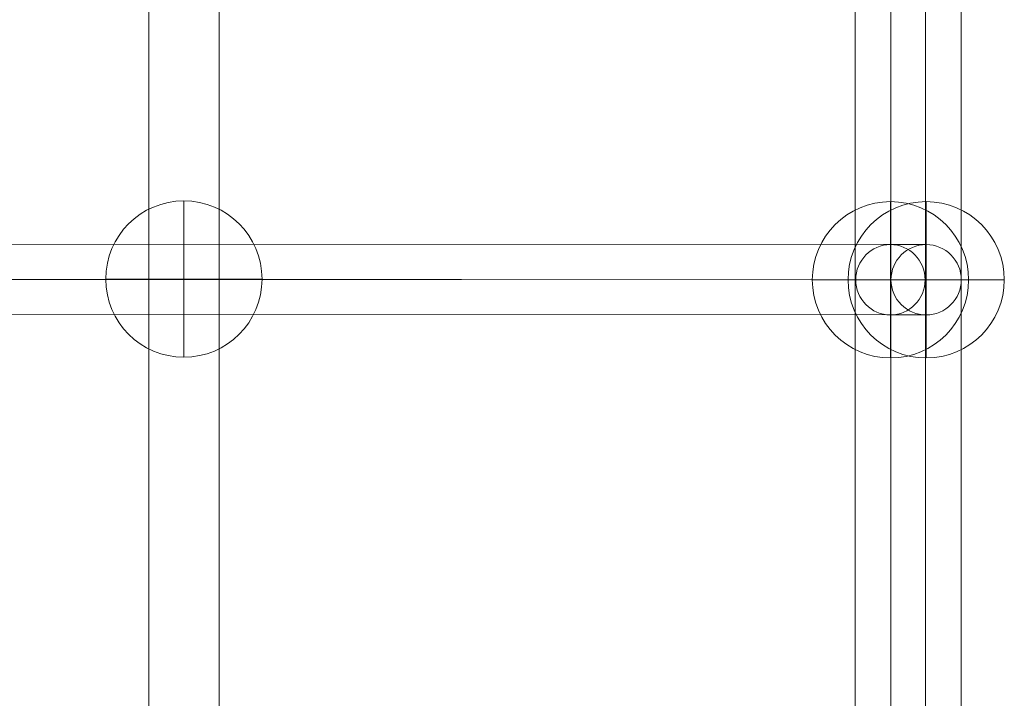
# Model space of a CAD drawing. Units: millimetres. Extents: x 424 to 5465, y -2197 to 2173.
# Drawn here: x 3700 to 3952, y 256 to 429 of the extents above; entities that cross this region are included whole.
import ezdxf

# ---------------------------------------------------------------- set-up
doc = ezdxf.new("R2010")
doc.units = ezdxf.units.MM
doc.header["$MEASUREMENT"] = 0
for name, color, linetype, lineweight in [('Level 25', 7, 'Continuous', 0), ('Level 26', 7, 'Continuous', 0), ('Level 27', 7, 'Continuous', 0)]:
    doc.layers.add(name, color=color, linetype=linetype, lineweight=lineweight)

# ---------------------------------------------------------------- blocks, each defined once
blk = doc.blocks.new('From Cone_6')
at = {"layer": 'Level 27', "color": 160, "linetype": 'Continuous', "lineweight": 13}
for p, q in [((3914.281402, 508.980299), (3914.281402, -533.437597)), ((3932.281402, 508.980299), (3932.281402, -533.437597))]:
    blk.add_line(p, q, dxfattribs=at)
blk = doc.blocks.new('From Cone_7')
at = {"layer": 'Level 27', "color": 160, "linetype": 'Continuous', "lineweight": 13}
for p, q in [((3923.415858, 508.970316), (3923.415858, -533.447581)), ((3941.415858, 508.970316), (3941.415858, -533.447581))]:
    blk.add_line(p, q, dxfattribs=at)
blk = doc.blocks.new('From Cone_8')
at = {"layer": 'Level 27', "color": 160, "linetype": 'Continuous', "lineweight": 13}
for p, q in [((3733.468494, 509.168341), (3733.468494, -533.249555)), ((3751.468494, 509.168341), (3751.468494, -533.249555))]:
    blk.add_line(p, q, dxfattribs=at)
blk = doc.blocks.new('SPHERE_45')
at = {"layer": 'Level 26', "color": 40, "lineweight": 13}
for p, q in [((0.748661, 0.202114), (0.748661, 0.198114)), ((0.750661, 0.200114), (0.746661, 0.200114)), ((0.750661, 0.200114), (0.746661, 0.200114))]:
    blk.add_line(p, q, dxfattribs=at)
blk.add_arc((0.748661, 0.200114), 0.002, 0, 180, dxfattribs=at)
at = {"layer": 'Level 26', "color": 40, "lineweight": 13, "extrusion": (0, 0, -1)}
blk.add_arc((-0.748661, 0.200114), 0.002, 180, 0, dxfattribs=at)
blk = doc.blocks.new('Feature Solid_77')
at = {"layer": 'Level 26', "color": 40, "lineweight": 13}
blk.add_blockref('SPHERE_45', (-0.748656, -0.200115), dxfattribs=at)
blk = doc.blocks.new('SPHERE_46')
at = {"layer": 'Level 26', "color": 40, "lineweight": 13}
for p, q in [((0.748661, 0.202114), (0.748661, 0.198114)), ((0.750661, 0.200114), (0.746661, 0.200114)), ((0.750661, 0.200114), (0.746661, 0.200114))]:
    blk.add_line(p, q, dxfattribs=at)
blk.add_arc((0.748661, 0.200114), 0.002, 0, 180, dxfattribs=at)
at = {"layer": 'Level 26', "color": 40, "lineweight": 13, "extrusion": (0, 0, -1)}
blk.add_arc((-0.748661, 0.200114), 0.002, 180, 0, dxfattribs=at)
blk = doc.blocks.new('Feature Solid_78')
at = {"layer": 'Level 26', "color": 40, "lineweight": 13}
blk.add_blockref('SPHERE_46', (-0.748656, -0.200115), dxfattribs=at)
blk = doc.blocks.new('SPHERE_47')
at = {"layer": 'Level 26', "color": 40, "lineweight": 13}
for p, q in [((0.748661, 0.202114), (0.748661, 0.198114)), ((0.750661, 0.200114), (0.746661, 0.200114)), ((0.750661, 0.200114), (0.746661, 0.200114))]:
    blk.add_line(p, q, dxfattribs=at)
blk.add_arc((0.748661, 0.200114), 0.002, 0, 180, dxfattribs=at)
at = {"layer": 'Level 26', "color": 40, "lineweight": 13, "extrusion": (0, 0, -1)}
blk.add_arc((-0.748661, 0.200114), 0.002, 180, 0, dxfattribs=at)
blk = doc.blocks.new('Feature Solid_79')
at = {"layer": 'Level 26', "color": 40, "lineweight": 13}
blk.add_blockref('SPHERE_47', (-0.748656, -0.200115), dxfattribs=at)
blk = doc.blocks.new('Smart Solid_170')
at = {"layer": 'Level 27', "color": 160, "linetype": 'Continuous', "lineweight": 13}
for p, q in [((-0.043832, 0.000881), (-0.042919, 0.000881)), ((-0.042919, 0.000881), (0.031378, 0.000919)), ((-0.043806, -0.000019), (0.030765, 0.000019)), ((-0.042031, -0.000019), (0.03199, 0.000019)), ((-0.044732, -0.000019), (-0.043806, -0.000019)), ((-0.042933, -0.000019), (-0.042031, -0.000019)), ((-0.043832, -0.000919), (-0.042919, -0.000919)), ((-0.042919, -0.000919), (0.031378, -0.000881))]:
    blk.add_line(p, q, dxfattribs=at)
for centre, major_axis, ratio in [((-0.043832, -0.000019), (0, 0.0009), 0.999406), ((-0.042919, -0.000019), (0, -0.0009), 0.985988)]:
    blk.add_ellipse(centre, major_axis=major_axis, ratio=ratio, dxfattribs=at)
blk = doc.blocks.new('FS85')
at = {"layer": 'Level 26', "color": 40, "lineweight": 13, "xscale": 10000, "yscale": 10000, "zscale": 10000}
for name, p in [('Feature Solid_77', (798.048413, 375.014967)), ('Feature Solid_78', (978.861321, 374.826925)), ('Feature Solid_79', (987.995777, 374.826925))]:
    blk.add_blockref(name, p, dxfattribs=at)
at = {"layer": 'Level 27', "color": 160, "linetype": 'Continuous', "lineweight": 13}
for name in ['From Cone_8', 'From Cone_6', 'From Cone_7']:
    blk.add_blockref(name, (-2944.376141, 12.136875), dxfattribs=at)
at = {"layer": 'Level 27', "color": 160, "linetype": 'Continuous', "lineweight": 13, "extrusion": (0, 0, -1), "xscale": 10000, "yscale": 10000, "zscale": 10000}
blk.add_blockref('Smart Solid_170', (-549.717703, 375.001581), dxfattribs=at)

msp = doc.modelspace()

# ---------------------------------------------------------------- block references
at = {"layer": 'Level 25', "color": 252, "lineweight": 13}
msp.add_blockref('FS85', (2944.376141, -12.136875), dxfattribs=at)

doc.saveas('drawing.dxf')
